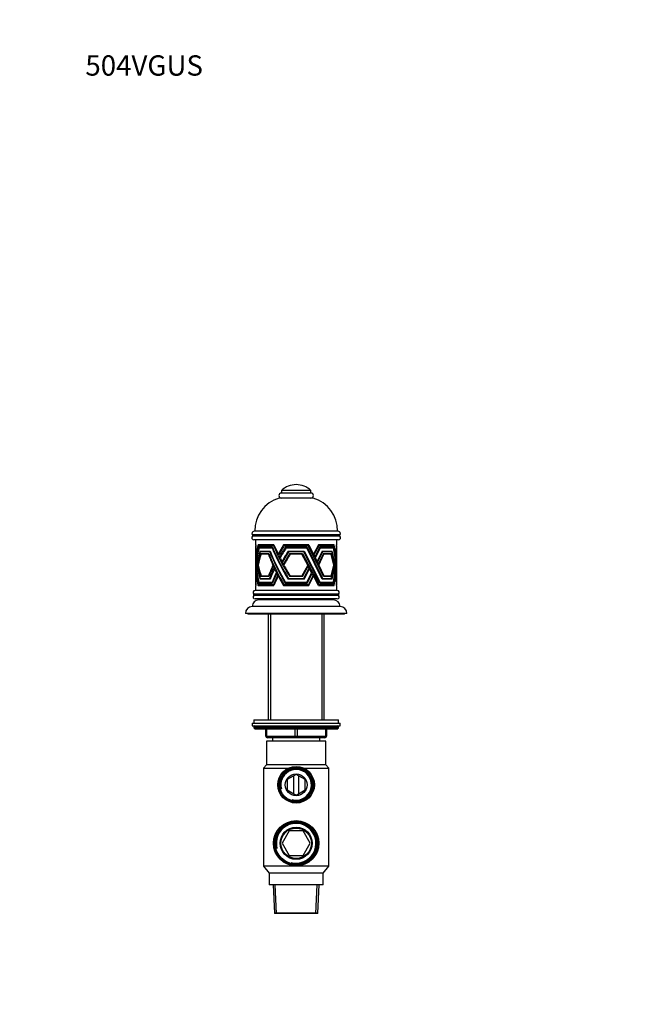
# Model space of a CAD drawing. Units: millimetres. Extents: x 0 to 744, y 0 to 1164.
# Drawn here: x 0 to 369, y 582 to 1164 of the extents above; entities that cross this region are included whole.
import ezdxf
from ezdxf import colors
from ezdxf.entities.mleader import LeaderData, LeaderLine
from ezdxf.math import Vec2, Vec3

# ---------------------------------------------------------------- set-up
doc = ezdxf.new("R2010")
doc.units = ezdxf.units.MM
doc.layers.add('DV4_Défaut', color=7, linetype='Continuous')
doc.layers.add('Défaut', color=7, linetype='Continuous')

# ---------------------------------------------------------------- blocks, each defined once
blk = doc.blocks.new('_DOT')
at = {"color": 0}
blk.add_line((0, 0), (-1, 0), dxfattribs=at)
at = {"color": 0, "const_width": 0.333}
blk.add_lwpolyline([(-0.1665, 0, 1), (0.1665, 0, 1)], format="xyb", close=True, dxfattribs=at)
blk = doc.blocks.new('SE3')
at = {"layer": 'DV4_Défaut', "color": 7, "linetype": 'Continuous'}
for p, q in [((172.25, 885.75), (154.75, 885.75)), ((154.75, 885.75), (154.75, 884.25)), ((172.25, 884.25), (172.25, 885.75)), ((173.5, 881.25), (153.5, 881.25)), ((172.25, 884.25), (154.75, 884.25)), ((188.4, 861.65), (138.6, 861.65)), ((189.31, 858.83), (137.68, 858.83)), ((189.29, 859.53), (137.7, 859.53)), ((188.47, 856.65), (138.52, 856.65)), ((139.5, 856.65), (139.5, 853.65)), ((187.5, 853.65), (187.5, 856.65)), ((139.5, 853.65), (139.6, 853.65)), ((139.57, 853.25), (139.5, 853.25)), ((139.5, 853.25), (139.5, 852.25)), ((139.5, 852.25), (139.53, 852.25)), ((139.52, 851.85), (139.5, 851.85)), ((139.5, 851.85), (139.5, 848.8)), ((139.54, 851.85), (139.52, 851.85)), ((139.62, 853.25), (139.57, 853.25)), ((150.35, 853.65), (141, 853.65)), ((141, 853.65), (141.21, 853.25)), ((141.15, 853.25), (150.08, 853.25)), ((149.49, 852.25), (141.38, 852.25)), ((141.38, 852.25), (141.59, 851.85)), ((141.59, 851.85), (141.62, 851.85)), ((141.62, 851.85), (149.3, 851.85)), ((141.82, 853.25), (141.82, 853.65)), ((142.12, 849.85), (148.1, 849.85)), ((142.32, 849.45), (142.12, 849.85)), ((142.19, 851.85), (142.19, 852.25)), ((142.92, 849.85), (142.92, 849.45)), ((149.65, 851.85), (149.3, 851.85)), ((150.52, 853.25), (150.08, 853.25)), ((171, 853.65), (156, 853.65)), ((156, 853.65), (156, 853.25)), ((156, 853.25), (156.41, 853.25)), ((156.41, 853.25), (170.69, 853.25)), ((170, 852.25), (157, 852.25)), ((157, 852.25), (157, 851.85)), ((157, 851.85), (157.56, 851.85)), ((157.56, 851.85), (169.77, 851.85)), ((158.7, 849.85), (168.3, 849.85)), ((158.7, 849.45), (158.7, 849.85)), ((168.3, 849.85), (177.7, 831.45)), ((178.89, 833.46), (169.77, 851.85)), ((170, 852.25), (179.11, 833.85)), ((179.65, 834.85), (170.69, 853.25)), ((171, 853.65), (173.71, 848.09)), ((176.64, 853.65), (173.71, 848.09)), ((173.98, 847.52), (177.01, 853.25)), ((177.51, 852.25), (174.48, 846.5)), ((174.81, 845.83), (177.98, 851.85)), ((178.89, 849.85), (175.83, 843.73)), ((186, 853.65), (176.64, 853.65)), ((177.01, 853.25), (185.88, 853.25)), ((185.61, 852.25), (177.51, 852.25)), ((177.98, 851.85), (185.52, 851.85)), ((178.89, 849.85), (184.87, 849.85)), ((187.37, 853.25), (187.43, 853.25)), ((187.39, 853.65), (187.5, 853.65)), ((187.5, 853.25), (187.43, 853.25)), ((187.45, 851.85), (187.49, 851.85)), ((187.47, 852.25), (187.5, 852.25)), ((187.5, 851.85), (187.49, 851.85)), ((187.5, 852.25), (187.5, 853.25)), ((187.5, 849), (187.5, 851.85)), ((139.5, 848.01), (139.5, 845.53)), ((139.5, 844.45), (139.5, 838.86)), ((140.19, 848.09), (140.05, 848.09)), ((140.45, 846.5), (140.25, 846.5)), ((147.95, 849.45), (142.31, 849.45)), ((142.6, 848.45), (147.34, 848.45)), ((142.79, 848.05), (142.6, 848.45)), ((147.07, 848.05), (142.76, 848.05)), ((143.39, 848.45), (143.39, 848.05)), ((147.07, 848.05), (147.5, 848.05)), ((147.95, 849.45), (148.27, 849.45)), ((153.46, 848.09), (152.88, 848.09)), ((154.37, 846.5), (153.66, 846.5)), ((159.1, 849.45), (158.7, 849.45)), ((168.1, 849.45), (159.1, 849.45)), ((159.7, 848.45), (167.3, 848.45)), ((159.7, 848.05), (159.7, 848.45)), ((160.01, 848.05), (159.7, 848.05)), ((166.93, 848.05), (160.01, 848.05)), ((170.31, 841.65), (166.93, 848.05)), ((167.3, 848.45), (177.01, 830.05)), ((177.51, 831.05), (168.1, 849.45)), ((173.98, 847.52), (174.48, 846.5)), ((174.81, 845.83), (175.83, 843.73)), ((176.08, 843.21), (179.2, 849.45)), ((179.65, 848.45), (176.6, 842.14)), ((176.82, 841.7), (179.89, 848.05)), ((184.78, 849.45), (179.2, 849.45)), ((179.65, 848.45), (184.39, 848.45)), ((184.21, 848.05), (179.89, 848.05)), ((186.71, 848.09), (186.84, 848.09)), ((186.78, 847.52), (186.91, 847.52)), ((186.91, 846.5), (187.03, 846.5)), ((186.99, 845.83), (187.1, 845.83)), ((187.5, 845.98), (187.5, 847.97)), ((187.5, 838.33), (187.5, 845.09)), ((139.59, 841.65), (139.54, 841.65)), ((139.62, 841.11), (139.57, 841.11)), ((139.68, 840.12), (139.61, 840.12)), ((139.73, 839.47), (139.65, 839.47)), ((140.87, 843.73), (140.68, 843.73)), ((141.16, 842.14), (140.98, 842.14)), ((150.25, 841.65), (149.75, 841.65)), ((150.5, 841.11), (150, 841.11)), ((150.97, 840.12), (150.46, 840.12)), ((151.29, 839.47), (150.76, 839.47)), ((155.65, 843.73), (155.09, 843.73)), ((156.44, 842.14), (155.95, 842.14)), ((170.31, 841.65), (166.93, 835.25)), ((167.3, 834.85), (170.6, 841.11)), ((171.12, 840.12), (167.82, 833.85)), ((168.3, 833.45), (171.46, 839.47)), ((171.12, 840.12), (170.6, 841.11)), ((172.61, 837.3), (171.46, 839.47)), ((176.08, 843.21), (176.6, 842.14)), ((176.82, 841.7), (179.96, 835.25)), ((185.62, 841.11), (185.85, 841.11)), ((185.92, 839.47), (186.16, 839.47)), ((187.2, 843.73), (187.28, 843.73)), ((187.24, 843.21), (187.32, 843.21)), ((187.32, 842.14), (187.39, 842.14)), ((187.35, 841.7), (187.41, 841.7)), ((139.5, 837.77), (139.5, 835.78)), ((139.5, 834.48), (139.5, 831.45)), ((139.93, 837.3), (139.82, 837.3)), ((139.99, 836.8), (139.87, 836.8)), ((140.13, 835.67), (140, 835.67)), ((140.19, 835.24), (140.05, 835.24)), ((142.32, 833.85), (142.12, 833.46)), ((142.12, 833.45), (142.12, 833.46)), ((142.12, 833.46), (142.12, 833.46)), ((142.12, 833.46), (142.12, 833.46)), ((148.1, 833.45), (142.12, 833.45)), ((142.25, 833.85), (147.74, 833.85)), ((142.6, 834.85), (142.6, 834.86)), ((142.61, 834.85), (142.6, 834.86)), ((142.6, 834.86), (142.6, 834.85)), ((147.34, 834.85), (142.6, 834.85)), ((142.8, 835.25), (142.61, 834.85)), ((142.81, 835.25), (147.07, 835.25)), ((142.92, 833.85), (142.92, 833.45)), ((143.39, 835.25), (143.39, 834.85)), ((147.07, 835.25), (147.5, 835.25)), ((147.34, 834.85), (147.34, 834.85)), ((147.74, 833.85), (148.27, 833.85)), ((148.1, 833.45), (148.1, 833.45)), ((148.1, 833.45), (148.1, 833.45)), ((152.37, 837.3), (151.82, 837.3)), ((152.63, 836.8), (152.07, 836.8)), ((153.22, 835.67), (152.65, 835.67)), ((153.45, 835.24), (152.87, 835.24)), ((158.7, 833.46), (158.69, 833.46)), ((158.7, 833.85), (158.7, 833.46)), ((158.98, 833.85), (158.7, 833.85)), ((158.7, 833.45), (158.7, 833.46)), ((168.29, 833.45), (158.7, 833.45)), ((158.98, 833.85), (167.82, 833.85)), ((159.7, 834.86), (159.69, 834.85)), ((160.1, 835.25), (159.7, 835.25)), ((159.7, 835.25), (159.7, 834.86)), ((159.7, 834.85), (159.7, 834.86)), ((167.3, 834.85), (159.7, 834.85)), ((160.1, 835.25), (166.93, 835.25)), ((167.3, 834.85), (167.3, 834.85)), ((168.29, 833.45), (168.3, 833.45)), ((172.61, 837.3), (169.68, 831.45)), ((170, 831.05), (172.87, 836.8)), ((173.47, 835.67), (170.76, 830.05)), ((171, 829.66), (173.7, 835.24)), ((173.47, 835.67), (172.87, 836.8)), ((176.64, 829.66), (173.7, 835.24)), ((178.89, 833.45), (178.89, 833.46)), ((178.89, 833.46), (178.89, 833.46)), ((184.87, 833.45), (178.89, 833.45)), ((179.11, 833.85), (184.65, 833.85)), ((179.65, 834.85), (179.65, 834.86)), ((179.65, 834.86), (179.65, 834.85)), ((184.39, 834.85), (179.65, 834.85)), ((179.96, 835.25), (184.21, 835.25)), ((183.6, 834.85), (184.39, 834.85)), ((183.6, 834.85), (183.6, 834.85)), ((184.39, 834.85), (184.39, 834.85)), ((184.87, 833.45), (184.87, 833.45)), ((186.46, 836.8), (186.62, 836.8)), ((186.73, 835.24), (186.84, 835.24)), ((187.5, 835.17), (187.5, 837.3)), ((187.5, 831.45), (187.5, 834.32)), ((187.75, 826.65), (139.25, 826.65)), ((139.5, 831.45), (139.51, 831.45)), ((139.53, 831.05), (139.5, 831.05)), ((139.5, 831.05), (139.5, 830.05)), ((139.5, 830.05), (139.58, 830.05)), ((139.6, 829.65), (139.5, 829.65)), ((139.5, 829.65), (139.5, 826.65)), ((139.54, 831.45), (139.51, 831.45)), ((139.53, 831.05), (139.53, 831.05)), ((139.53, 831.05), (139.53, 831.05)), ((139.53, 831.05), (139.53, 831.05)), ((139.53, 831.05), (139.53, 831.05)), ((139.53, 831.05), (139.53, 831.05)), ((139.62, 830.05), (139.58, 830.05)), ((139.6, 829.65), (139.6, 829.66)), ((139.6, 829.65), (139.6, 829.65)), ((139.6, 829.65), (139.6, 829.65)), ((139.6, 829.65), (139.6, 829.65)), ((139.6, 829.65), (139.6, 829.65)), ((141, 829.66), (141.2, 830.05)), ((141, 829.66), (141, 829.65)), ((141, 829.65), (141, 829.65)), ((141, 829.65), (150.34, 829.65)), ((141, 829.65), (141, 829.65)), ((141, 829.65), (141, 829.65)), ((141, 829.65), (141, 829.65)), ((150.14, 830.05), (141.15, 830.05)), ((141.38, 831.05), (141.59, 831.45)), ((141.38, 831.05), (149.48, 831.05)), ((141.38, 831.05), (141.38, 831.05)), ((149.22, 831.45), (141.48, 831.45)), ((141.82, 829.65), (141.82, 830.05)), ((142.19, 831.05), (142.19, 831.45)), ((149.66, 831.45), (149.22, 831.45)), ((149.48, 831.05), (149.49, 831.05)), ((149.48, 831.05), (149.49, 831.05)), ((149.49, 831.05), (149.49, 831.05)), ((149.49, 831.05), (149.49, 831.05)), ((149.49, 831.05), (149.49, 831.05)), ((150.52, 830.05), (150.14, 830.05)), ((150.34, 829.65), (150.35, 829.65)), ((150.34, 829.65), (150.35, 829.65)), ((150.35, 829.65), (150.35, 829.66)), ((150.35, 829.65), (150.35, 829.65)), ((150.35, 829.65), (150.35, 829.65)), ((156, 829.66), (156, 830.05)), ((156, 830.05), (156.42, 830.05)), ((156, 829.66), (156, 829.65)), ((156, 829.65), (156, 829.65)), ((156.01, 829.65), (156, 829.65)), ((156, 829.65), (156, 829.65)), ((156.01, 829.65), (156, 829.65)), ((156.01, 829.65), (170.99, 829.65)), ((170.76, 830.05), (156.42, 830.05)), ((157, 831.05), (157, 831.45)), ((157, 831.45), (157.23, 831.45)), ((157, 831.05), (169.99, 831.05)), ((157, 831.05), (157, 831.05)), ((157, 831.05), (157, 831.05)), ((169.68, 831.45), (157.23, 831.45)), ((169.99, 831.05), (169.99, 831.05)), ((169.99, 831.05), (170, 831.05)), ((170, 831.05), (170, 831.05)), ((170, 831.05), (170, 831.05)), ((170.99, 829.65), (170.99, 829.65)), ((170.99, 829.65), (171, 829.65)), ((171, 829.65), (171, 829.66)), ((171, 829.65), (171, 829.65)), ((176.64, 829.66), (176.64, 829.65)), ((176.64, 829.65), (176.65, 829.65)), ((176.65, 829.65), (176.65, 829.65)), ((176.66, 829.65), (176.65, 829.65)), ((176.66, 829.65), (185.99, 829.65)), ((185.91, 830.05), (177.01, 830.05)), ((177.51, 831.05), (185.61, 831.05)), ((177.51, 831.05), (177.51, 831.05)), ((185.48, 831.45), (177.7, 831.45)), ((185.61, 831.05), (184.8, 831.05)), ((184.8, 831.05), (184.8, 831.05)), ((186, 829.66), (185.17, 829.66)), ((185.17, 829.66), (185.17, 829.65)), ((185.61, 831.05), (185.61, 831.05)), ((185.61, 831.05), (185.61, 831.05)), ((185.61, 831.05), (185.61, 831.05)), ((185.61, 831.05), (185.61, 831.05)), ((185.61, 831.05), (185.61, 831.05)), ((185.99, 829.65), (186, 829.65)), ((185.99, 829.65), (186, 829.65)), ((186, 829.65), (186, 829.66)), ((186, 829.65), (186, 829.65)), ((186, 829.65), (186, 829.65)), ((187.37, 830.05), (187.43, 830.05)), ((187.39, 829.66), (187.39, 829.65)), ((187.39, 829.65), (187.39, 829.65)), ((187.5, 829.65), (187.39, 829.65)), ((187.39, 829.65), (187.39, 829.65)), ((187.39, 829.65), (187.39, 829.65)), ((187.39, 829.65), (187.39, 829.65)), ((187.43, 830.05), (187.5, 830.05)), ((187.45, 831.45), (187.48, 831.45)), ((187.5, 831.05), (187.47, 831.05)), ((187.47, 831.05), (187.47, 831.05)), ((187.47, 831.05), (187.47, 831.05)), ((187.48, 831.45), (187.5, 831.45)), ((187.5, 830.05), (187.5, 831.05)), ((187.5, 826.65), (187.5, 829.65)), ((188.62, 824.51), (138.37, 824.51)), ((188.62, 823.8), (138.37, 823.8)), ((187.75, 821.65), (139.25, 821.65)), ((185.5, 821.15), (141.5, 821.15)), ((147.87, 821.65), (147.37, 821.15)), ((179.62, 821.15), (179.12, 821.65)), ((189.5, 817.15), (137.5, 817.15)), ((193.5, 813.15), (133.5, 813.15)), ((135, 813.15), (135, 812.65)), ((192, 812.65), (135, 812.65)), ((146.87, 812.65), (146.87, 750.15)), ((148.35, 812.65), (148.35, 750.15)), ((178.64, 812.65), (178.64, 750.15)), ((180.12, 750.15), (180.12, 812.65)), ((192, 812.65), (192, 813.15)), ((137.5, 748.15), (189.5, 748.15)), ((137.5, 748.15), (137.5, 746.65)), ((137.5, 746.65), (189.5, 746.65)), ((138.5, 750.15), (188.5, 750.15)), ((138.5, 750.15), (138.5, 748.15)), ((188.5, 746.15), (138.5, 746.15)), ((138.5, 746.15), (138.5, 745.5)), ((188.5, 745.5), (138.5, 745.5)), ((138.5, 745.5), (139.34, 744.65)), ((187.65, 744.65), (188.5, 745.5)), ((188.5, 748.15), (188.5, 750.15)), ((188.5, 745.5), (188.5, 746.15)), ((189.5, 746.65), (189.5, 748.15)), ((187.65, 744.65), (139.34, 744.65)), ((145.5, 740.65), (145.5, 744.65)), ((145.5, 740.65), (146, 740.65)), ((146, 744.65), (146, 740.65)), ((146, 740.65), (163, 740.65)), ((163.5, 739.65), (146.5, 739.65)), ((149.5, 739.65), (149.5, 737.65)), ((163, 740.65), (163, 744.65)), ((163, 740.65), (164, 740.65)), ((180.5, 739.65), (163.5, 739.65)), ((164, 744.65), (164, 740.65)), ((164, 740.65), (181, 740.65)), ((177.5, 737.65), (177.5, 739.65)), ((181, 740.65), (181, 744.65)), ((181, 740.65), (181.5, 740.65)), ((181.5, 744.65), (181.5, 740.65)), ((181, 737.65), (146, 737.65)), ((146, 737.65), (146, 723.65)), ((181, 723.65), (181, 737.65)), ((146, 723.65), (144.1, 721.65)), ((181, 723.65), (146, 723.65)), ((182.9, 721.65), (181, 723.65)), ((144.1, 721.65), (159.05, 721.65)), ((144.1, 721.65), (144.1, 663.65)), ((163.5, 717.89), (158.22, 714.85)), ((161.88, 716.96), (161.88, 706.65)), ((168.77, 714.85), (163.5, 717.89)), ((165.12, 706.65), (165.12, 716.96)), ((167.95, 721.65), (182.9, 721.65)), ((182.9, 663.65), (182.9, 721.65)), ((158.22, 714.85), (158.22, 708.76)), ((168.77, 708.76), (168.77, 714.85)), ((158.22, 708.76), (163.5, 705.71)), ((163.5, 705.71), (168.77, 708.76)), ((159.31, 684.5), (155.13, 677.25)), ((167.68, 684.5), (159.31, 684.5)), ((171.87, 677.25), (167.68, 684.5)), ((155.13, 677.25), (159.31, 670)), ((167.68, 670), (171.87, 677.25)), ((159.31, 670), (167.68, 670)), ((182.9, 663.65), (144.1, 663.65)), ((144.1, 663.65), (147.5, 659.65)), ((179.5, 659.65), (182.9, 663.65)), ((179.5, 659.65), (147.5, 659.65)), ((147.5, 659.65), (147.5, 652.65)), ((179.5, 652.65), (179.5, 659.65)), ((179.5, 652.65), (147.5, 652.65)), ((149.91, 652.65), (150.64, 635.91)), ((151.81, 635.65), (151.07, 652.65)), ((175.18, 635.65), (175.92, 652.65)), ((176.35, 635.91), (177.08, 652.65)), ((176.35, 635.91), (150.64, 635.91)), ((150.64, 635.91), (150.9, 635.65)), ((176.1, 635.65), (150.9, 635.65)), ((176.1, 635.65), (176.35, 635.91))]:
    blk.add_line(p, q, dxfattribs=at)
for centre, radius in [((163.5, 711.8), 10.81), ((163.5, 711.8), 10.22), ((163.5, 711.8), 9.7), ((163.5, 711.8), 6.5), ((163.5, 677.25), 13.4), ((163.5, 677.25), 12.89), ((163.5, 677.25), 12.37), ((163.5, 677.25), 9.5), ((163.5, 677.25), 9)]:
    blk.add_circle(centre, radius, dxfattribs=at)
for centre, radius, start, end in [((163.5, 876.57), 12.69, 90, 133.60282), ((163.5, 876.57), 12.69, 46.39718, 90), ((158.99, 862.02), 20, 105.95181, 181.06042), ((154.75, 882.75), 1.5, 90, 270), ((172.25, 882.75), 1.5, 270, 90), ((168, 862.02), 20, 358.93958, 74.04819), ((138.6, 860.4), 1.25, 90, 224.34464), ((188.4, 860.4), 1.25, 315.65536, 90), ((138.52, 857.9), 1.25, 132.15018, 270), ((137.36, 859.19), 0.486, 312.15018, 44.34464), ((188.47, 857.9), 1.25, 270, 47.84982), ((189.64, 859.19), 0.486, 135.65536, 227.84982), ((139.25, 825.4), 1.25, 90, 225.58469), ((187.75, 825.4), 1.25, 314.41531, 90), ((141.5, 817.15), 4, 90, 180), ((139.25, 822.9), 1.25, 134.41531, 270), ((138.02, 824.15), 0.5, 314.41531, 45.58469), ((185.5, 817.15), 4, 0, 90), ((187.75, 822.9), 1.25, 270, 45.58469), ((188.97, 824.15), 0.5, 134.41531, 225.58469), ((137.5, 813.15), 4, 90, 180), ((189.5, 813.15), 4, 0, 90), ((139, 746.15), 0.5, 90, 180), ((188, 746.15), 0.5, 0, 90), ((146.5, 740.65), 1, 180, 270), ((180.5, 740.65), 1, 270, 0), ((163.5, 711.8), 9.65, 255, 195), ((163.5, 711.8), 9.05, 255, 195), ((163.5, 677.25), 12.24, 255, 195), ((163.5, 677.25), 11.73, 255, 195)]:
    blk.add_arc(centre, radius, start, end, dxfattribs=at)
for centre, major_axis, ratio, start_param, end_param in [((163.5, 864.52), (-6.92, -48.33), 0.475498, 5.044898, 5.476436), ((163.5, 865.37), (-6.92, -48.33), 0.475498, 5.054591, 5.48878), ((163.5, 868.02), (-6.85, -49.18), 0.467696, 5.081842, 5.515719), ((163.5, 869.05), (-6.85, -49.18), 0.467696, -1.18792, -1.066305), ((163.5, 828.74), (-7.19, 45.33), 0.505154, 0.911026, 1.051361), ((163.5, 827.66), (-7.19, 45.33), 0.505154, 0.892869, 1.038652), ((163.5, 825.63), (-7.18, 45.47), 0.503673, 0.868106, 1.016119), ((163.5, 824.33), (-7.18, 45.47), 0.503673, 0.843655, 1.00068), ((163.5, 819.09), (-6.96, 47.85), 0.480046, 0.804877, 0.961553), ((163.5, 859.24), (17.31, -46.54), 0.357345, 4.781636, 5.213754), ((163.5, 864.52), (17.17, -48.07), 0.348851, 4.853002, 5.28454), ((163.5, 865.37), (17.17, -48.07), 0.348851, 4.862695, 5.296884), ((163.5, 868.02), (17.1, -48.93), 0.344208, 4.897096, 5.330973), ((163.5, 869.05), (17.1, -48.93), 0.344208, -1.372666, -1.251051), ((163.5, 828.74), (17.45, 45.02), 0.36597, 1.131938, 1.272273), ((163.5, 827.66), (17.45, 45.02), 0.36597, 1.113781, 1.259564), ((163.5, 825.63), (17.44, 45.17), 0.365136, 1.087497, 1.23551), ((163.5, 824.33), (17.44, 45.17), 0.365136, 1.063046, 1.220071), ((163.5, 819.09), (17.21, 47.58), 0.35153, 1.001031, 1.157706), ((163.5, 859.24), (16.58, -44.6), 0.357345, 1.219344, 1.228444), ((163.5, 865.37), (16.45, -46.07), 0.348851, 1.151337, 1.160331), ((163.5, 859.24), (17.31, -46.54), 0.357345, 0.805209, 1.237327), ((163.5, 869.05), (16.38, -46.89), 0.344208, 1.109969, 1.118941), ((163.5, 864.52), (17.17, -48.07), 0.348851, 0.773645, 1.182278), ((163.5, 865.37), (17.17, -48.07), 0.348851, 0.762389, 1.172585), ((163.5, 868.02), (17.1, -48.93), 0.344208, 0.777904, 1.146702), ((163.5, 869.05), (17.1, -48.93), 0.344208, 1.011663, 1.133279), ((163.5, 828.74), (17.45, 45.02), 0.36597, -0.990441, -0.850106), ((163.5, 827.66), (17.45, 45.02), 0.36597, -0.977732, -0.831949), ((163.5, 825.63), (17.44, 45.17), 0.365136, -0.95543, -0.807417), ((163.5, 824.33), (17.44, 45.17), 0.365136, -0.939991, -0.782966), ((163.5, 858.45), (-7.05, -46.82), 0.49003, 5.001798, 5.409292), ((163.5, 854.56), (-7.19, -45.31), 0.505301, -1.278622, -1.202824), ((163.5, 859.24), (-7.05, -46.82), 0.49003, 5.010417, 5.419494), ((163.5, 855.65), (-7.19, -45.31), 0.505301, 5.016849, 5.390588), ((163.5, 869.05), (-6.85, -49.18), 0.467696, -1.053596, -1.030418), ((163.5, 869.05), (-6.85, -49.18), 0.467696, -1.014979, -0.96618), ((163.5, 818.06), (-6.96, 47.85), 0.480046, 0.787727, 0.949203), ((163.5, 815.03), (-6.82, 49.54), 0.464463, 0.768315, 0.929222), ((163.5, 814.14), (-6.82, 49.54), 0.464463, 0.754904, 0.918454), ((163.5, 854.56), (17.45, -45.01), 0.366053, 4.715058, 4.859298), ((163.5, 855.65), (17.45, -45.01), 0.366053, 4.730388, 5.169525), ((163.5, 858.45), (17.31, -46.54), 0.357345, 4.773187, 5.203552), ((163.5, 869.05), (17.1, -48.93), 0.344208, -1.238342, -1.215164), ((163.5, 868.02), (16.38, -46.89), 0.344208, -1.254701, -1.249907), ((163.5, 869.05), (17.1, -48.93), 0.344208, -1.199725, -1.150926), ((163.5, 868.02), (16.38, -46.89), 0.344208, -1.217306, -1.20948), ((163.5, 818.06), (17.21, 47.58), 0.35153, 0.983881, 1.145356), ((163.5, 815.03), (17.07, 49.3), 0.342268, 0.950154, 1.111061), ((163.5, 814.14), (17.07, 49.3), 0.342268, 0.936743, 1.100293), ((163.5, 855.65), (16.73, -43.13), 0.366053, 1.254497, 1.263815), ((163.5, 854.56), (17.45, -45.01), 0.366053, 1.141881, 1.286121), ((163.5, 855.65), (17.45, -45.01), 0.366053, 0.831654, 1.270791), ((163.5, 858.45), (17.31, -46.54), 0.357345, 0.815412, 1.245777), ((163.5, 869.05), (17.1, -48.93), 0.344208, 0.975776, 0.998954), ((163.5, 869.05), (17.1, -48.93), 0.344208, 0.911538, 0.960337), ((163.5, 819.09), (17.21, 47.58), 0.35153, -0.904758, -0.771124), ((163.5, 818.06), (17.21, 47.58), 0.35153, -0.892408, -0.757436), ((163.5, 815.03), (17.07, 49.3), 0.342268, -0.875154, -0.779645), ((163.5, 814.14), (17.07, 49.3), 0.342268, -0.864386, -0.768188), ((163.5, 828.74), (-7.19, 45.33), 0.505154, 1.202888, 1.278656), ((163.5, 825.63), (-7.18, 45.47), 0.503673, 1.168122, 1.281635), ((163.5, 827.66), (-7.19, 45.33), 0.505154, 1.190402, 1.266401), ((163.5, 824.33), (-7.18, 45.47), 0.503673, 1.153058, 1.267045), ((163.5, 854.56), (-7.19, -45.31), 0.505301, -1.190338, -1.167413), ((163.5, 854.56), (-7.19, -45.31), 0.505301, -1.152349, -1.10129), ((163.5, 869.05), (-6.85, -49.18), 0.467696, -0.95383, -0.928055), ((163.5, 869.05), (-6.85, -49.18), 0.467696, -0.917287, -0.749988), ((163.5, 828.74), (17.45, 45.02), 0.36597, 1.4238, 1.568032), ((163.5, 827.66), (17.45, 45.02), 0.36597, 1.411314, 1.55271), ((163.5, 825.63), (17.44, 45.17), 0.365136, 1.387513, 1.529496), ((163.5, 824.33), (17.44, 45.17), 0.365136, 1.372449, 1.509503), ((163.5, 854.56), (17.45, -45.01), 0.366053, -1.411401, -1.388477), ((163.5, 828.74), (16.72, 43.14), 0.36597, 1.419228, 1.423925), ((163.5, 854.56), (17.45, -45.01), 0.366053, -1.373413, -1.322353), ((163.5, 825.63), (16.71, 43.28), 0.365136, 1.380824, 1.38857), ((163.5, 869.05), (17.1, -48.93), 0.344208, -1.138576, -1.112801), ((163.5, 868.02), (16.38, -46.89), 0.344208, -1.150303, -1.145687), ((163.5, 869.05), (17.1, -48.93), 0.344208, -1.102033, -0.934734), ((163.5, 868.02), (16.38, -46.89), 0.344208, -1.110484, -1.107586), ((163.5, 828.74), (17.45, 45.02), 0.36597, -1.2862, -1.141968), ((163.5, 827.66), (17.45, 45.02), 0.36597, -1.270878, -1.129482), ((163.5, 825.63), (17.44, 45.17), 0.365136, -1.249416, -1.107434), ((163.5, 824.33), (17.44, 45.17), 0.365136, -1.229423, -1.09237), ((163.5, 854.56), (17.45, -45.01), 0.366053, 1.10647, 1.129395), ((163.5, 854.56), (17.45, -45.01), 0.366053, 1.040347, 1.091406), ((163.5, 869.05), (17.1, -48.93), 0.344208, 0.873414, 0.899188), ((163.5, 869.05), (17.1, -48.93), 0.344208, 0.764541, 0.862645), ((163.5, 819.09), (-6.96, 47.85), 0.480046, 1.111671, 1.240448), ((163.5, 818.06), (-6.96, 47.85), 0.480046, 1.099763, 1.226858), ((163.5, 815.03), (-6.82, 49.54), 0.464463, 1.078234, 1.1995), ((163.5, 814.14), (-6.82, 49.54), 0.464463, 1.067928, 1.189087), ((163.5, 854.56), (-7.19, -45.31), 0.505301, -1.089382, -1.062059), ((163.5, 854.56), (-7.19, -45.31), 0.505301, -1.051754, -0.910962), ((163.5, 819.09), (17.21, 47.58), 0.35153, 1.307824, 1.436602), ((163.5, 818.06), (17.21, 47.58), 0.35153, 1.295917, 1.423012), ((163.5, 815.03), (17.07, 49.3), 0.342268, 1.260073, 1.381339), ((163.5, 814.14), (17.07, 49.3), 0.342268, 1.249767, 1.370926), ((163.5, 854.56), (17.45, -45.01), 0.366053, -1.310446, -1.283123), ((163.5, 819.09), (16.49, 45.6), 0.35153, 1.297029, 1.301719), ((163.5, 854.56), (17.45, -45.01), 0.366053, -1.272817, -1.132025), ((163.5, 815.03), (16.36, 47.24), 0.342268, 1.246821, 1.250003), ((163.5, 827.66), (16.72, 43.14), 0.36597, -1.263902, -1.254638), ((163.5, 824.33), (16.71, 43.28), 0.365136, -1.220541, -1.211123), ((163.5, 819.09), (17.21, 47.58), 0.35153, -1.183653, -1.054876), ((163.5, 818.06), (17.21, 47.58), 0.35153, -1.170064, -1.042968), ((163.5, 815.03), (17.07, 49.3), 0.342268, -1.145432, -1.024166), ((163.5, 814.14), (17.07, 49.3), 0.342268, -1.135019, -1.013861), ((163.5, 854.56), (17.45, -45.01), 0.366053, 1.001116, 1.028439), ((163.5, 854.56), (17.45, -45.01), 0.366053, 0.850019, 0.990811), ((163.5, 818.06), (16.49, 45.6), 0.35153, -1.15781, -1.148772), ((163.5, 814.14), (16.36, 47.24), 0.342268, -1.120682, -1.111832), ((146.5, 740.65), (0, -1), 0.5, 4.712389, 6.283185), ((163.5, 740.65), (0, -1), 0.5, 4.712389, 6.283185), ((163.5, 740.65), (0, -1), 0.5, 0, 1.570796), ((180.5, 740.65), (0, 1), 0.5, 3.141593, 4.712389)]:
    blk.add_ellipse(centre, major_axis=major_axis, ratio=ratio, start_param=start_param, end_param=end_param, dxfattribs=at)

msp = doc.modelspace()

# ---------------------------------------------------------------- block references
at = {"layer": 'Défaut'}
msp.add_blockref('SE3', (0, 0), dxfattribs=at)

# ---------------------------------------------------------------- leaders
at = {"layer": 'Défaut', "color": 7, "linetype": 'Continuous'}
ml = msp.add_multileader_mtext('Standard', dxfattribs=at)
ml.set_content('{\\pxsm0.9;\\fSolid Edge ISO|b1||i0||c0|p34;\\W1.;06/03/2024\\P}', color=256)
ml.set_leader_properties()
ml.set_arrow_properties(name='DOT')
ml.build(insert=Vec2(0, 0))
ml.multileader.update_dxf_attribs({"leader_type": 0, "dogleg_length": 0, "arrow_head_size": 12})
ctx = ml.context
ctx.base_point, ctx.char_height, ctx.arrow_head_size = Vec3(656.6, 1157.09), 12, 12
notes = []
notes.append((ctx, [(0, (0, 0, 0), (0, 0), (1, 0), 1, [])]))
ctx.mtext.insert = Vec3(658.6, 1163.09)
ml = msp.add_multileader_mtext('Standard', dxfattribs=at)
ml.set_content('{\\pxsm0.9;\\fArial|b1||i0||c0|p34;\\W1.;504VGUS\\P}', color=256)
ml.set_leader_properties()
ml.set_arrow_properties(name='DOT')
ml.build(insert=Vec2(0, 0))
ml.multileader.update_dxf_attribs({"leader_type": 0, "dogleg_length": 0, "arrow_head_size": 12})
ctx = ml.context
ctx.base_point, ctx.char_height, ctx.arrow_head_size = Vec3(36.85, 1137.02), 12, 12
notes.append((ctx, [(0, (0, 0, 0), (0, 0), (1, 0), 1, [])]))
ctx.mtext.insert = Vec3(38.85, 1143.02)
for ctx, leaders in notes:
    for number, flags, end, landing, length, lines in leaders:
        leader = LeaderData()
        leader.index, (leader.has_last_leader_line, leader.has_dogleg_vector, leader.attachment_direction) = number, flags
        leader.last_leader_point, leader.dogleg_vector, leader.dogleg_length = Vec3(end), Vec3(landing), length
        for number, points, colour, breaks in lines:
            line = LeaderLine()
            line.index, line.vertices, line.color, line.breaks = number, Vec3.list(points), colors.encode_raw_color(colour), breaks
            leader.lines.append(line)
        ctx.leaders.append(leader)

doc.saveas('drawing.dxf')
